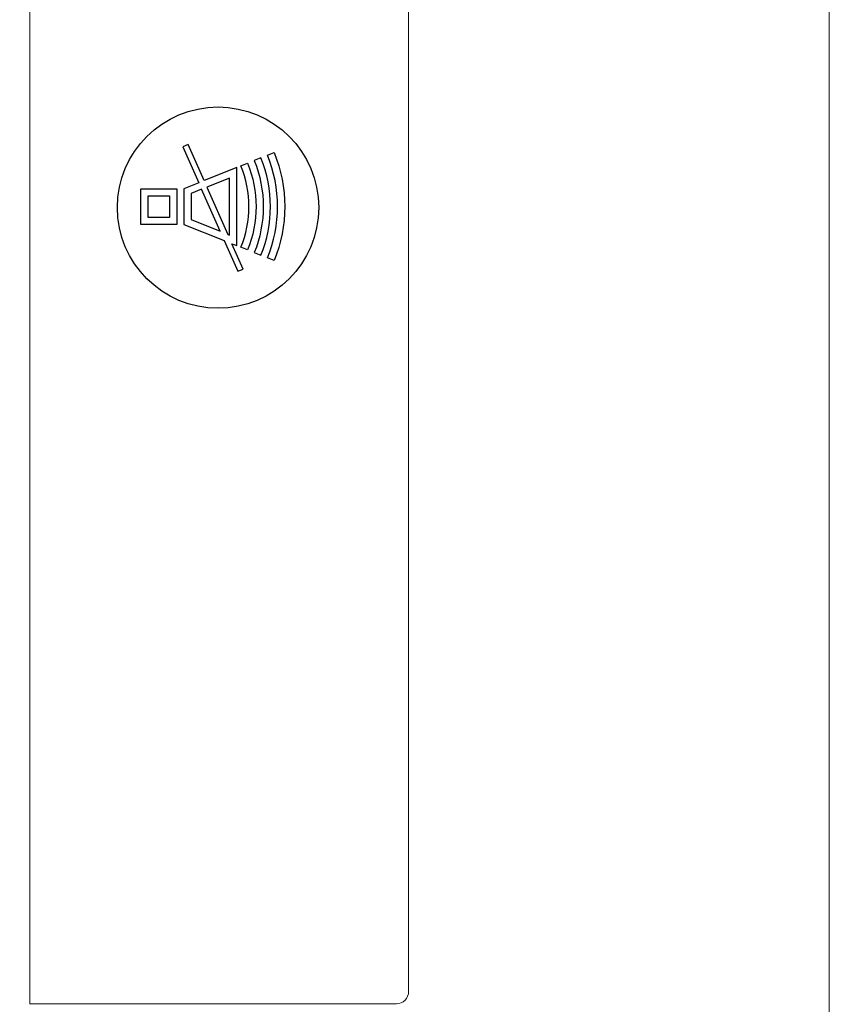
# Model space of a CAD drawing. Extents: x 54 to 366, y 59 to 278.
# Drawn here: x 306 to 346, y 149 to 198 of the extents above; entities that cross this region are included whole.
import ezdxf

# ---------------------------------------------------------------- set-up
doc = ezdxf.new("R2010")
doc.units = 0
doc.header["$LTSCALE"] = 10
doc.header["$MEASUREMENT"] = 0
doc.layers.add('SYN', color=7, linetype='CONTINUOUS')

msp = doc.modelspace()

# ---------------------------------------------------------------- linework, layer by layer
at = {"layer": 'SYN', "lineweight": 5}
msp.add_lwpolyline([(346.003, 79.492), (74.503, 79.492), (74.503, 256.992), (346.003, 256.992)], close=True, dxfattribs=at)
at = {"layer": 'SYN'}
for points in [[(316.83, 186.621), (317.064, 186.527), (317.064, 190.339), (315.47, 189.702), (314.69, 191.471), (314.433, 191.358), (315.21, 189.598), (314.485, 189.308), (314.485, 187.559), (316.457, 186.77), (317.118, 185.272), (317.375, 185.385)], [(315.612, 189.382), (316.628, 187.078), (316.714, 187.044), (316.714, 189.823)], [(316.255, 187.227), (315.351, 189.277), (314.835, 189.071), (314.835, 187.795)]]:
    msp.add_lwpolyline(points, close=True, dxfattribs=at)
for points in [[(318.571, 190.942), (318.896, 191.072), (318.896, 191.072), (319.016, 190.753), (319.121, 190.429), (319.209, 190.102), (319.282, 189.772), (319.338, 189.439), (319.378, 189.105), (319.402, 188.769), (319.411, 188.433), (319.402, 188.097), (319.378, 187.762), (319.338, 187.427), (319.282, 187.095), (319.209, 186.765), (319.121, 186.438), (319.016, 186.114), (318.896, 185.794), (318.571, 185.924), (318.571, 185.924), (318.686, 186.228), (318.785, 186.536), (318.869, 186.847), (318.938, 187.161), (318.992, 187.477), (319.03, 187.795), (319.053, 188.114), (319.061, 188.433), (319.053, 188.753), (319.03, 189.072), (318.992, 189.389), (318.938, 189.706), (318.869, 190.02), (318.785, 190.331), (318.686, 190.638), (318.571, 190.942)], [(317.596, 190.553), (317.596, 190.553), (317.693, 190.296), (317.778, 190.036), (317.849, 189.773), (317.907, 189.508), (317.952, 189.241), (317.985, 188.972), (318.004, 188.703), (318.011, 188.433), (318.004, 188.163), (317.985, 187.894), (317.952, 187.625), (317.907, 187.358), (317.849, 187.093), (317.778, 186.831), (317.693, 186.571), (317.596, 186.314), (317.271, 186.444), (317.271, 186.444), (317.363, 186.685), (317.442, 186.929), (317.509, 187.175), (317.563, 187.424), (317.606, 187.675), (317.636, 187.927), (317.655, 188.18), (317.661, 188.433), (317.655, 188.687), (317.636, 188.939), (317.606, 189.191), (317.563, 189.442), (317.509, 189.691), (317.442, 189.938), (317.363, 190.182), (317.271, 190.423), (317.596, 190.553)], [(318.246, 190.813), (317.921, 190.682), (317.921, 190.682), (318.024, 190.41), (318.113, 190.134), (318.189, 189.855), (318.251, 189.574), (318.299, 189.291), (318.333, 189.006), (318.354, 188.72), (318.361, 188.433), (318.354, 188.147), (318.333, 187.861), (318.299, 187.576), (318.251, 187.293), (318.189, 187.011), (318.113, 186.732), (318.024, 186.456), (317.921, 186.184), (318.246, 186.054), (318.246, 186.054), (318.355, 186.342), (318.449, 186.634), (318.529, 186.929), (318.595, 187.227), (318.645, 187.526), (318.682, 187.828), (318.703, 188.13), (318.711, 188.433), (318.703, 188.736), (318.682, 189.039), (318.645, 189.34), (318.595, 189.64), (318.529, 189.937), (318.449, 190.233), (318.355, 190.524), (318.246, 190.813)], [(312.386, 189.308), (314.136, 189.308), (314.136, 187.559), (312.386, 187.559), (312.386, 189.308)], [(312.736, 188.958), (313.786, 188.958), (313.786, 187.908), (312.736, 187.908), (312.736, 188.958)]]:
    msp.add_lwpolyline(points, dxfattribs=at)
msp.add_circle((316.153, 188.383), 4.915, dxfattribs=at)
at = {"layer": 'SYN', "lineweight": 5}
msp.add_open_spline([(324.86, 229.618), (324.86, 229.618), (306.969, 229.618), (306.969, 229.618), (306.969, 229.618), (306.969, 149.506), (306.969, 149.506), (306.969, 149.506), (324.86, 149.506), (324.86, 149.506), (325.19, 149.506), (325.46, 149.776), (325.46, 150.106), (325.46, 150.106), (325.46, 229.018), (325.46, 229.018), (325.46, 229.348), (325.19, 229.618), (324.86, 229.618)], degree=3, knots=[0, 0, 0, 0, 1, 1, 1, 2, 2, 2, 3, 3, 3, 4, 4, 4, 5, 5, 5, 6, 6, 6, 6], dxfattribs=at)

doc.saveas('drawing.dxf')
